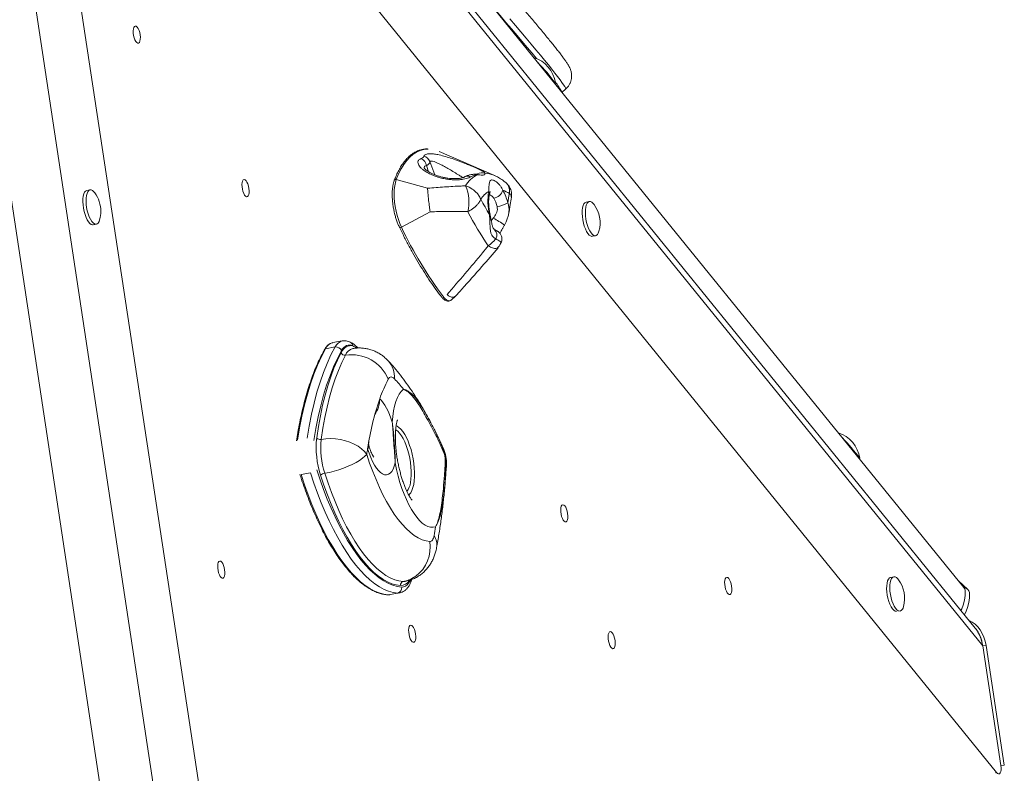
# Model space of a CAD drawing. Units: millimetres. Extents: x -3106 to 13240, y -5740 to 1341.
# Drawn here: x -34 to 532, y -4345 to -3911 of the extents above; entities that cross this region are included whole.
import ezdxf

# ---------------------------------------------------------------- set-up
doc = ezdxf.new("R2010")
doc.units = ezdxf.units.MM

msp = doc.modelspace()

# ---------------------------------------------------------------- linework, layer by layer
at = {"color": 7, "linetype": 'Continuous', "lineweight": 15}
for p, q in [((508.89, -4237.74), (64.84, -3690.64)), ((515.43, -4261.05), (72.38, -3715.19)), ((519.71, -4271.17), (71.76, -3719.27)), ((527.68, -4344.13), (55.19, -3762)), ((-3.79, -3872.05), (169.15, -5013.15)), ((-25.57, -3900.9), (138.39, -4982.73)), ((-55.68, -3904.93), (108.28, -4986.76)), ((273.62, -3947.86), (273.88, -3947.63)), ((277.76, -3952.97), (279.83, -3951.14)), ((238.5, -4000.65), (207.12, -3987.05)), ((200.41, -4008.14), (182.38, -4003.12)), ((227.7, -4000.03), (227.35, -4000.04)), ((229.37, -4000.42), (229.07, -4000.4)), ((238.5, -4000.65), (238.6, -4000.69)), ((6.27, -4009.08), (4.44, -4009.41)), ((293.47, -4015.75), (291.65, -4016.08)), ((201.89, -4021.65), (185.38, -4030.48)), ((8.04, -4029.09), (9.87, -4028.75)), ((294.95, -4035.78), (295.25, -4035.75)), ((295.25, -4035.75), (297.07, -4035.42)), ((214.42, -4072.1), (216.28, -4070.29)), ((147.22, -4099.4), (141.76, -4100.4)), ((151.36, -4095.91), (145.89, -4096.91)), ((157.42, -4100.31), (157.36, -4100.33)), ((160.36, -4100.02), (159.89, -4099.53)), ((448.76, -4163.65), (449.03, -4163.41)), ((133.1, -4171.71), (127.63, -4172.71)), ((468.62, -4231.53), (466.8, -4231.87)), ((511.16, -4238.85), (505.8, -4233.92)), ((183.21, -4240.86), (177.74, -4241.86)), ((178.79, -4241.8), (184.25, -4240.8)), ((521.71, -4271.04), (519.71, -4271.17)), ((519.71, -4271.17), (530.15, -4340.02)), ((532.15, -4339.88), (521.71, -4271.04)), ((532.15, -4339.88), (530.15, -4340.02))]:
    msp.add_line(p, q, dxfattribs=at)
at = {"color": 8, "linetype": 'Continuous', "lineweight": 15}
for p, q in [((201.75, -3992.83), (204.57, -4000.36)), ((199.72, -3995.13), (201.03, -3998.61)), ((237.04, -4026.82), (238.22, -4025.28)), ((186.39, -4234.26), (187.44, -4234.2)), ((177.74, -4241.86), (178.79, -4241.8)), ((184.24, -4240.8), (183.21, -4240.86)), ((511.16, -4238.85), (508.72, -4237.53)), ((527.03, -4344.27), (527.68, -4344.13))]:
    msp.add_line(p, q, dxfattribs=at)
at = {"color": 8, "linetype": 'Continuous', "lineweight": 15, "flags": 128}
for points in [[(239.3, -3905.58), (242.16, -3908.88), (245.51, -3912.76), (248.76, -3916.54), (251.89, -3920.22), (254.9, -3923.77), (257.78, -3927.18), (260.5, -3930.44), (263.01, -3933.47)], [(279.83, -3951.14), (279.87, -3950.92), (279.69, -3950.42), (279.27, -3949.65), (278.61, -3948.61), (277.72, -3947.31), (276.59, -3945.76), (275.23, -3943.96), (273.66, -3941.91), (271.87, -3939.64), (269.87, -3937.14), (267.68, -3934.44), (265.3, -3931.54), (262.74, -3928.45), (260.02, -3925.19), (257.15, -3921.78), (254.14, -3918.23), (251, -3914.55), (247.75, -3910.77)], [(200.65, -3985.59), (200.35, -3985.59), (198.17, -3985.81), (196.05, -3986.38), (194.01, -3987.3), (192.05, -3988.56), (190.18, -3990.18), (188.4, -3992.12), (186.73, -3994.4), (185.16, -3997), (183.71, -3999.91), (182.38, -4003.12)], [(227.35, -4000.01), (228.12, -4000.07), (229.07, -4000.4)], [(227.67, -4000), (228.44, -4000.06), (229.37, -4000.42)], [(236.32, -4022.97), (236.32, -4022.97), (236.25, -4023.06), (235.99, -4023.2)], [(184.17, -4030.46), (184.19, -4030.49), (184.3, -4030.59), (184.46, -4030.66), (184.66, -4030.68), (184.89, -4030.66), (185.14, -4030.59), (185.38, -4030.48)], [(209.63, -4070.66), (210.48, -4071.62), (211.34, -4072.3), (212.18, -4072.69), (212.99, -4072.78), (213.75, -4072.57), (214.42, -4072.1)], [(182.26, -4144.68), (182.82, -4144.91), (183.93, -4145.61), (185.05, -4146.64), (186.16, -4147.99), (187.23, -4149.62), (188.26, -4151.51), (189.22, -4153.63), (190.09, -4155.95), (190.87, -4158.42), (191.54, -4161), (192.08, -4163.64), (192.5, -4166.31), (192.77, -4168.95), (192.9, -4171.53), (192.88, -4173.99), (192.72, -4176.29), (192.41, -4178.4), (191.97, -4180.28), (191.4, -4181.89), (190.7, -4183.22), (189.9, -4184.23), (189.56, -4184.54)], [(190.55, -4177.4), (190.84, -4175.39), (190.99, -4173.19), (190.99, -4170.84), (190.84, -4168.38), (190.56, -4165.86), (190.14, -4163.33), (189.58, -4160.83), (188.92, -4158.41), (188.14, -4156.12), (187.27, -4153.99), (186.33, -4152.07), (185.33, -4150.39), (184.29, -4148.98), (183.23, -4147.88), (182.17, -4147.1), (182.03, -4147.01)], [(209.52, -4157.7), (209.79, -4158.46), (210, -4159.84)], [(211.27, -4167.22), (211.25, -4166.35), (210.93, -4164.98)], [(185.5, -4237.41), (186.61, -4237.32), (187.65, -4236.92), (188.63, -4236.21), (189.52, -4235.21), (190.32, -4233.92), (190.51, -4233.54)], [(177.74, -4241.86), (177.56, -4241.88), (177.54, -4241.88)]]:
    msp.add_lwpolyline(points, dxfattribs=at)
at = {"color": 7, "linetype": 'Continuous', "lineweight": 15, "flags": 128}
for points in [[(34.41, -3917.36), (33.93, -3916.29), (33.39, -3915.48), (32.82, -3914.99), (32.28, -3914.85), (31.8, -3915.07), (31.42, -3915.65), (31.17, -3916.53), (31.05, -3917.65), (31.1, -3918.93), (31.29, -3920.27), (31.61, -3921.58), (32.05, -3922.75), (32.57, -3923.7), (33.13, -3924.36), (33.68, -3924.68), (34.2, -3924.63), (34.63, -3924.23), (34.95, -3923.49), (35.14, -3922.48), (35.18, -3921.27), (35.06, -3919.95), (34.8, -3918.61), (34.41, -3917.36)], [(97.01, -4005.67), (96.53, -4004.6), (95.98, -4003.79), (95.42, -4003.3), (94.88, -4003.16), (94.4, -4003.38), (94.02, -4003.96), (93.76, -4004.84), (93.65, -4005.96), (93.69, -4007.24), (93.88, -4008.58), (94.21, -4009.89), (94.65, -4011.06), (95.16, -4012.01), (95.72, -4012.67), (96.28, -4012.99), (96.79, -4012.94), (97.23, -4012.54), (97.55, -4011.8), (97.74, -4010.79), (97.77, -4009.58), (97.65, -4008.26), (97.39, -4006.92), (97.01, -4005.67)], [(182.38, -4003.12), (181.88, -4004.77), (181.5, -4006.68), (181.27, -4008.81), (181.18, -4011.11), (181.24, -4013.55), (181.45, -4016.08), (181.8, -4018.66), (182.29, -4021.22), (182.9, -4023.73), (183.63, -4026.14), (184.46, -4028.41), (185.38, -4030.48)], [(4.44, -4009.41), (4.39, -4009.42), (3.73, -4009.76), (3.15, -4010.43), (2.69, -4011.43), (2.36, -4012.71), (2.16, -4014.22), (2.12, -4015.92), (2.22, -4017.73), (2.47, -4019.6), (2.85, -4021.46), (3.36, -4023.24), (3.97, -4024.87), (4.67, -4026.31), (5.42, -4027.48), (6.2, -4028.36), (6.98, -4028.91), (7.74, -4029.11), (8.04, -4029.09)], [(8.95, -4010.77), (8.5, -4010.21), (7.72, -4009.49), (6.94, -4009.11), (6.21, -4009.09), (5.55, -4009.42), (4.97, -4010.1), (4.51, -4011.09), (4.18, -4012.37), (3.98, -4013.89), (3.94, -4015.58), (4.04, -4017.4), (4.29, -4019.27), (4.68, -4021.13), (5.18, -4022.91), (5.8, -4024.54), (6.49, -4025.97), (7.24, -4027.15), (8.02, -4028.03), (8.8, -4028.58), (9.56, -4028.78), (10.26, -4028.62), (10.88, -4028.11), (11.41, -4027.27), (11.78, -4026.22)], [(291.65, -4016.08), (291.6, -4016.09), (290.93, -4016.42), (290.36, -4017.1), (289.9, -4018.1), (289.56, -4019.37), (289.37, -4020.89), (289.32, -4022.58), (289.43, -4024.4), (289.68, -4026.27), (290.06, -4028.13), (290.57, -4029.91), (291.18, -4031.54), (291.88, -4032.97), (292.63, -4034.15), (293.41, -4035.03), (294.19, -4035.58), (294.95, -4035.78)], [(296.16, -4017.44), (295.71, -4016.87), (294.93, -4016.16), (294.15, -4015.78), (293.42, -4015.76), (292.76, -4016.09), (292.18, -4016.77), (291.72, -4017.76), (291.39, -4019.04), (291.19, -4020.55), (291.15, -4022.25), (291.25, -4024.07), (291.5, -4025.94), (291.88, -4027.8), (292.39, -4029.57), (293, -4031.21), (293.7, -4032.64), (294.45, -4033.82), (295.23, -4034.69), (296.01, -4035.24), (296.77, -4035.44), (296.77, -4035.44)], [(296.77, -4035.44), (297.47, -4035.29), (298.09, -4034.78), (298.61, -4033.94), (298.99, -4032.89)], [(141.76, -4100.4), (139.38, -4104.92), (137.14, -4109.8), (135.03, -4115.02), (133.08, -4120.57), (131.27, -4126.44), (129.62, -4132.63), (128.12, -4139.1), (126.79, -4145.86), (125.61, -4152.89)], [(131.08, -4151.89), (132.25, -4144.86), (133.59, -4138.1), (135.08, -4131.63), (136.74, -4125.44), (138.54, -4119.57), (140.5, -4114.02), (142.6, -4108.8), (144.84, -4103.92), (147.22, -4099.4)], [(150.64, -4102.76), (151.31, -4101.63), (152.03, -4100.67), (152.82, -4099.88), (153.65, -4099.29), (154.52, -4098.87), (155.44, -4098.65), (156.38, -4098.62), (157.36, -4098.77)], [(157.36, -4098.77), (156.43, -4098.44), (155.52, -4098.3), (154.65, -4098.35), (153.8, -4098.6), (153, -4099.05), (152.25, -4099.68), (151.55, -4100.5), (150.91, -4101.5)], [(150.91, -4101.5), (148.56, -4105.96), (146.35, -4110.77), (144.28, -4115.91), (142.35, -4121.38), (140.57, -4127.17), (138.95, -4133.26), (137.47, -4139.64), (136.15, -4146.3), (135, -4153.23)], [(136.61, -4151.69), (137.6, -4145.19), (138.74, -4138.93), (140.02, -4132.92), (141.45, -4127.18), (143.02, -4121.7), (144.73, -4116.51), (146.57, -4111.62), (148.54, -4107.03), (150.64, -4102.76)], [(153.11, -4104.14), (151.03, -4108.37), (149.08, -4112.91), (147.26, -4117.75), (145.57, -4122.88), (144.02, -4128.3), (142.6, -4133.98), (141.33, -4139.93), (140.21, -4146.12), (139.22, -4152.55)], [(181.38, -4117.68), (180.87, -4117.2), (180.37, -4116.87), (179.87, -4116.68), (179.39, -4116.63), (178.94, -4116.74), (178.52, -4117), (178.13, -4117.39), (177.8, -4117.93)], [(180.07, -4142.64), (180.37, -4139.31), (180.82, -4136.2), (181.43, -4133.34), (182.19, -4130.76), (183.08, -4128.47), (184.1, -4126.52), (185.25, -4124.9), (186.5, -4123.64)], [(172.89, -4129.21), (173.9, -4130.2), (174.9, -4131.43), (175.88, -4132.87), (176.82, -4134.51), (177.73, -4136.32), (178.57, -4138.3), (179.36, -4140.41), (180.07, -4142.64)], [(165.41, -4161.13), (164.09, -4159.47), (162.43, -4157.91), (160.45, -4156.48), (158.21, -4155.22), (155.74, -4154.14), (153.1, -4153.28), (150.34, -4152.64), (147.51, -4152.24), (144.68, -4152.09), (141.9, -4152.2), (139.22, -4152.55)], [(165.41, -4161.13), (164.38, -4162.24), (163.01, -4163.39), (161.31, -4164.57), (159.33, -4165.75), (157.1, -4166.9), (154.66, -4168), (152.08, -4169.02), (149.39, -4169.96), (146.67, -4170.78), (143.95, -4171.47), (141.29, -4172.03)], [(165.41, -4161.13), (167.08, -4166.15), (168.86, -4171.01), (170.74, -4175.67), (172.7, -4180.13), (174.74, -4184.35), (176.85, -4188.32), (179.02, -4192.03), (181.24, -4195.45), (183.49, -4198.56), (185.78, -4201.36), (188.09, -4203.83), (190.4, -4205.96), (192.71, -4207.74), (195, -4209.16), (197.27, -4210.22), (199.51, -4210.9), (201.7, -4211.21)], [(181.74, -4166.09), (181.22, -4168.01), (180.56, -4169.64), (179.78, -4170.97), (178.89, -4171.96), (177.91, -4172.61), (176.84, -4172.89), (175.72, -4172.82), (174.55, -4172.39), (173.36, -4171.6), (172.16, -4170.47), (170.97, -4169.02), (169.82, -4167.27), (168.72, -4165.24), (167.68, -4162.98), (166.73, -4160.51), (165.88, -4157.88)], [(205.03, -4202.82), (203.59, -4203.09), (202.09, -4203), (200.55, -4202.56), (198.97, -4201.75), (197.38, -4200.61), (195.78, -4199.12), (194.19, -4197.31), (192.62, -4195.19), (191.1, -4192.78), (189.62, -4190.1), (188.21, -4187.18), (186.87, -4184.04), (185.63, -4180.71), (184.48, -4177.22), (183.45, -4173.6), (182.53, -4169.88), (181.74, -4166.09)], [(127.63, -4172.71), (129.59, -4178.62), (131.65, -4184.37), (133.81, -4189.93), (136.06, -4195.29), (138.39, -4200.43), (140.8, -4205.34), (143.28, -4210), (145.82, -4214.38), (148.41, -4218.49), (151.04, -4222.3), (153.71, -4225.8), (156.4, -4228.98), (159.1, -4231.83), (161.82, -4234.34), (164.53, -4236.5), (167.23, -4238.31), (169.91, -4239.75), (172.56, -4240.83), (175.17, -4241.53), (177.74, -4241.86)], [(183.21, -4240.86), (180.64, -4240.53), (178.02, -4239.83), (175.37, -4238.75), (172.69, -4237.31), (169.99, -4235.5), (167.28, -4233.34), (164.57, -4230.83), (161.86, -4227.98), (159.17, -4224.8), (156.5, -4221.3), (153.87, -4217.49), (151.28, -4213.38), (148.75, -4209), (146.27, -4204.34), (143.86, -4199.43), (141.52, -4194.29), (139.27, -4188.93), (137.11, -4183.37), (135.05, -4177.62), (133.1, -4171.71)], [(136.71, -4170.08), (138.62, -4175.83), (140.62, -4181.42), (142.73, -4186.84), (144.92, -4192.06), (147.19, -4197.07), (149.54, -4201.85), (151.95, -4206.38), (154.42, -4210.65), (156.94, -4214.65), (159.5, -4218.36), (162.1, -4221.77), (164.72, -4224.86), (167.35, -4227.64), (170, -4230.08), (172.64, -4232.19), (175.27, -4233.94), (177.88, -4235.35), (180.46, -4236.4), (183, -4237.08), (185.5, -4237.41)], [(184.86, -4236.57), (182.38, -4236.24), (179.85, -4235.53), (177.29, -4234.44), (174.69, -4232.98), (172.08, -4231.16), (169.46, -4228.97), (166.84, -4226.43), (164.23, -4223.55), (161.64, -4220.34), (159.08, -4216.81), (156.56, -4212.97), (154.09, -4208.84), (151.68, -4204.43), (149.33, -4199.76), (147.06, -4194.84), (144.87, -4189.7), (142.77, -4184.35), (140.77, -4178.82), (138.88, -4173.12)], [(141.29, -4172.03), (143.15, -4177.62), (145.11, -4183.05), (147.17, -4188.29), (149.31, -4193.34), (151.54, -4198.16), (153.84, -4202.74), (156.21, -4207.06), (158.64, -4211.12), (161.11, -4214.88), (163.62, -4218.35), (166.16, -4221.5), (168.72, -4224.32), (171.29, -4226.81), (173.86, -4228.95), (176.42, -4230.74), (178.96, -4232.18), (181.48, -4233.24), (183.96, -4233.94), (186.39, -4234.26)], [(280.32, -4192.63), (279.84, -4191.56), (279.29, -4190.74), (278.73, -4190.25), (278.19, -4190.11), (277.71, -4190.34), (277.33, -4190.91), (277.07, -4191.79), (276.96, -4192.91), (277, -4194.19), (277.19, -4195.53), (277.52, -4196.84), (277.96, -4198.01), (278.48, -4198.96), (279.03, -4199.62), (279.59, -4199.94), (280.11, -4199.9), (280.54, -4199.49), (280.86, -4198.76), (281.05, -4197.75), (281.08, -4196.53), (280.97, -4195.21), (280.71, -4193.88), (280.32, -4192.63)], [(201.7, -4211.21), (202.11, -4211.18), (202.51, -4211.03), (202.87, -4210.76), (203.2, -4210.38), (203.5, -4209.89), (203.76, -4209.3), (203.98, -4208.62), (204.15, -4207.84)], [(201.7, -4211.21), (201.93, -4214.05), (201.78, -4216.9), (201.26, -4219.7), (200.38, -4222.4), (199.15, -4224.94), (197.61, -4227.26), (195.78, -4229.33), (193.7, -4231.1), (191.41, -4232.52), (188.95, -4233.59), (186.39, -4234.26)], [(83.03, -4224.98), (82.54, -4223.91), (82, -4223.1), (81.44, -4222.6), (80.9, -4222.46), (80.42, -4222.69), (80.04, -4223.27), (79.78, -4224.15), (79.67, -4225.27), (79.71, -4226.55), (79.9, -4227.89), (80.23, -4229.19), (80.67, -4230.37), (81.18, -4231.32), (81.74, -4231.98), (82.3, -4232.3), (82.81, -4232.25), (83.25, -4231.85), (83.57, -4231.11), (83.75, -4230.1), (83.79, -4228.89), (83.67, -4227.57), (83.41, -4226.23), (83.03, -4224.98)], [(374.62, -4234.4), (374.14, -4233.33), (373.6, -4232.52), (373.03, -4232.03), (372.49, -4231.89), (372.01, -4232.11), (371.63, -4232.69), (371.38, -4233.57), (371.26, -4234.69), (371.31, -4235.97), (371.5, -4237.31), (371.82, -4238.62), (372.26, -4239.79), (372.78, -4240.74), (373.34, -4241.4), (373.89, -4241.72), (374.41, -4241.67), (374.84, -4241.27), (375.16, -4240.54), (375.35, -4239.52), (375.39, -4238.31), (375.27, -4236.99), (375.01, -4235.65), (374.62, -4234.4)], [(466.8, -4231.87), (466.74, -4231.88), (466.08, -4232.21), (465.5, -4232.89), (465.04, -4233.88), (464.71, -4235.16), (464.51, -4236.67), (464.47, -4238.37), (464.57, -4240.19), (464.82, -4242.06), (465.21, -4243.91), (465.71, -4245.69), (466.33, -4247.33), (467.02, -4248.76), (467.77, -4249.93), (468.55, -4250.81), (469.33, -4251.36), (470.09, -4251.56)], [(471.31, -4233.22), (470.85, -4232.66), (470.07, -4231.94), (469.3, -4231.57), (468.56, -4231.54), (467.9, -4231.88), (467.32, -4232.55), (466.86, -4233.55), (466.53, -4234.83), (466.33, -4236.34), (466.29, -4238.04), (466.39, -4239.85), (466.64, -4241.72), (467.03, -4243.58), (467.53, -4245.36), (468.15, -4246.99), (468.84, -4248.43), (469.59, -4249.6), (470.37, -4250.48), (471.16, -4251.03), (471.91, -4251.23), (471.91, -4251.23)], [(507.23, -4250.95), (507.64, -4249.92), (508.42, -4247.76), (509.02, -4245.7), (509.45, -4243.78), (509.68, -4242.04), (509.72, -4240.52), (509.56, -4239.24), (509.21, -4238.22), (508.89, -4237.74)], [(507.23, -4250.95), (507.64, -4249.92), (508.42, -4247.76), (509.02, -4245.7), (509.45, -4243.78), (509.68, -4242.04), (509.72, -4240.52), (509.56, -4239.24), (509.21, -4238.22), (508.89, -4237.74)], [(509.24, -4253.42), (510.13, -4251.28), (510.91, -4249.11), (511.51, -4247.05), (511.93, -4245.14), (512.17, -4243.4), (512.2, -4241.87), (512.05, -4240.59), (511.7, -4239.58), (511.16, -4238.85)], [(521.71, -4271.04), (521.21, -4268.59), (520.46, -4266.26), (519.48, -4264.07), (518.29, -4262.07), (516.91, -4260.31), (515.37, -4258.81), (513.69, -4257.6), (511.91, -4256.71), (511.91, -4256.71)], [(192.84, -4261.85), (192.36, -4260.78), (191.82, -4259.97), (191.26, -4259.48), (190.72, -4259.34), (190.24, -4259.56), (189.85, -4260.14), (189.6, -4261.02), (189.49, -4262.14), (189.53, -4263.42), (189.72, -4264.76), (190.04, -4266.07), (190.48, -4267.24), (191, -4268.19), (191.56, -4268.85), (192.11, -4269.17), (192.63, -4269.12), (193.06, -4268.72), (193.39, -4267.98), (193.57, -4266.97), (193.61, -4265.76), (193.49, -4264.44), (193.23, -4263.1), (192.84, -4261.85)], [(307.6, -4265.56), (307.12, -4264.49), (306.58, -4263.68), (306.02, -4263.18), (305.48, -4263.04), (305, -4263.27), (304.62, -4263.85), (304.36, -4264.73), (304.25, -4265.85), (304.29, -4267.13), (304.48, -4268.47), (304.81, -4269.78), (305.24, -4270.95), (305.76, -4271.9), (306.32, -4272.56), (306.88, -4272.88), (307.39, -4272.83), (307.83, -4272.43), (308.15, -4271.69), (308.33, -4270.68), (308.37, -4269.47), (308.25, -4268.15), (307.99, -4266.81), (307.6, -4265.56)]]:
    msp.add_lwpolyline(points, dxfattribs=at)
at = {"color": 7, "linetype": 'Continuous', "lineweight": 15}
for centre, radius, start, end in [((255.91, -3950.19), 18.17, 8.1987, 72.1667), ((183.54, -4014.38), 112.33, 36.4595, 44.3181), ((194.18, -3995.89), 5.59, 7.7436, 62.0286), ((197.03, -3994.53), 5.02, 19.8807, 74.5938), ((236.22, -4014.97), 16.23, 116.1598, 149.6381), ((201.1, -4016.09), 23.09, 346.2055, 23.8172), ((237.4, -4007.33), 6.56, 278.9542, 342.7405), ((238.33, -4024.33), 15.97, 55.1734, 70.511), ((218.36, -4023.68), 29.11, 14.3001, 29.6504), ((-5.75, -4021.44), 18.17, 0, 35.98), ((243.1, -4022.22), 14.4, 121.3948, 147.1602), ((421.25, -3912.21), 215.96, 208.244, 210.9251), ((267.16, -4015.64), 32.07, 169.7499, 193.6387), ((221.24, -4023.59), 19.77, 14.3004, 29.6506), ((69, -3984.06), 180.5, 349.65, 351.3451), ((238, -4002.34), 16.54, 278.3084, 301.1952), ((281.46, -4028.11), 18.17, 344.7622, 35.98), ((-5.75, -4021.44), 18.17, 344.7622, 0), ((409.36, -3923.35), 210.21, 207.8628, 214.1084), ((393.2, -3932.42), 229.8, 205.2597, 216.9803), ((226.43, -4027.68), 16.2, 303.2254, 324.3807), ((147.76, -4102.74), 3.39, 21.5372, 99.065), ((152.74, -4101.89), 2.28, 202.4089, 279.2148), ((156.77, -4126.58), 22.74, 22.3647, 99.2582), ((258.01, -4159.55), 90.37, 152.5802, 160.3838), ((104.44, -4189.04), 104.94, 38.5525, 42.8456), ((318.66, -4180.01), 154.37, 160.7874, 171.7604), ((431.05, -4165.98), 18.17, 8.1987, 72.1667), ((187.98, -4157.06), 51.65, 174.0286, 198.1048), ((138.65, -4149.89), 2.73, 221.4928, 282.2235), ((185.93, -4157.43), 46.96, 174.0286, 198.1048), ((358.68, -4230.17), 112.33, 36.4595, 44.3182), ((376.43, -4190.36), 213.03, 171.23, 172.1122), ((191.31, -4165.97), 20, 356.4072, 24.4137), ((209.29, -4159.52), 0.78, 304.7334, 335.8099), ((210.31, -4165.48), 0.785, 38.8083, 71.2187), ((141.91, -4176.61), 4.63, 97.6977, 130.9427), ((-111.27, -4149.95), 320.69, 349.5994, 350.5114), ((186.84, -4236.22), 2.01, 102.8043, 190.0097), ((456.61, -4243.9), 18.17, 344.7622, 35.98), ((182.54, -4237.93), 3.01, 282.8039, 10.0127), ((471.14, -4248.4), 3, 290.975, 354.8492), ((498.99, -4273.98), 20.92, 7.7144, 38.1604)]:
    msp.add_arc(centre, radius, start, end, dxfattribs=at)
at = {"color": 8, "linetype": 'Continuous', "lineweight": 15}
for centre, radius, start, end in [((247.65, -3968.41), 33.79, 27.5868, 39.3014), ((182.06, -4003.93), 0.875, 68.2237, 153.0107), ((223.51, -4005.52), 4.34, 66.9814, 123.1267), ((231.59, -4004.23), 5.03, 70.1865, 120.2064), ((233.11, -4012.74), 13.24, 65.9483, 89.2052), ((233.2, -4011.32), 2.77, 348.3583, 30.2154), ((216.9, -4065.85), 45.82, 52.8594, 62.2706), ((236.08, -4034.91), 4.15, 328.0016, 49.1161), ((141.87, -4101.16), 0.774, 98.6111, 149.877), ((147.44, -4102.93), 6.22, 104.3967, 155.976), ((152.96, -4101.99), 6.29, 104.8666, 155.6531), ((159.13, -4106.58), 6.5, 105.826, 157.9416), ((154.74, -4098.91), 2.62, 2.9795, 64.2823), ((158.53, -4100.84), 1.9, 26.5594, 44.2619), ((167.29, -4116.8), 14.11, 356.4412, 41.8715), ((156.67, -4129.03), 16.22, 325.4646, 359.3612), ((164.79, -4156.41), 1.83, 306.383, 8.3632), ((180.02, -4176.07), 10.62, 323.1411, 352.7983), ((195.83, -4213.22), 9.9, 351.0482, 32.8672), ((184.88, -4230.92), 5.65, 269.8141, 329.2996)]:
    msp.add_arc(centre, radius, start, end, dxfattribs=at)
at = {"color": 7, "linetype": 'Continuous', "lineweight": 15}
msp.add_ellipse((528.11, -4339.96), major_axis=(-0.92, 4.92), ratio=0.400588, start_param=2.504646, end_param=4.62491, dxfattribs=at)
for points, knots in [([(279.83, -3951.11), (280.19, -3950.78), (280.96, -3950.06), (281.87, -3948.73), (282.58, -3947.28), (283.02, -3945.82), (283.24, -3944.42), (283.26, -3943.11), (283.14, -3941.95), (282.93, -3940.93), (282.66, -3940.05), (282.36, -3939.27), (282.02, -3938.52), (281.6, -3937.73), (281, -3936.71), (280.18, -3935.47), (279.1, -3933.95), (277.87, -3932.27), (276.45, -3930.41), (274.84, -3928.35), (273.08, -3926.13), (271.16, -3923.75), (269.09, -3921.22), (266.87, -3918.53), (264.51, -3915.7), (262.02, -3912.73), (259.42, -3909.65), (256.7, -3906.45), (253.88, -3903.16), (250.98, -3899.79), (248, -3896.35), (245.74, -3893.75), (244.46, -3892.3), (244.22, -3892.02)], [0, 0, 0, 0, 0.014167, 0.030575, 0.046184, 0.061113, 0.075418, 0.089131, 0.102349, 0.115436, 0.129022, 0.143938, 0.161512, 0.183763, 0.214607, 0.265822, 0.313952, 0.359455, 0.407558, 0.454048, 0.499708, 0.544901, 0.589803, 0.634514, 0.679092, 0.723576, 0.767991, 0.812355, 0.85668, 0.900976, 0.94525, 0.989508, 1, 1, 1, 1]), ([(200.44, -3985.54), (200.38, -3985.53), (199.6, -3985.47), (198.14, -3985.64), (196.07, -3986.08), (194.07, -3986.86), (192.15, -3987.94), (190.3, -3989.32), (188.54, -3991), (186.86, -3992.97), (185.28, -3995.24), (183.81, -3997.8), (182.46, -4000.54), (181.67, -4002.56), (181.28, -4003.53)], [0, 0, 0, 0, 0.006936, 0.096705, 0.186013, 0.275231, 0.364691, 0.454735, 0.545504, 0.636944, 0.728887, 0.821142, 0.913551, 1, 1, 1, 1]), ([(225.21, -4001.52), (224.86, -4001.72), (224.16, -4002.13), (222.65, -4002.62), (220.88, -4002.99), (218.82, -4003.23), (216.51, -4003.32), (213.95, -4003.22), (211.23, -4002.89), (208.38, -4002.33), (205.52, -4001.5), (202.73, -4000.42), (200.18, -3999.13), (198.17, -3997.8), (196.7, -3996.54), (195.68, -3995.4), (195.03, -3994.28), (194.79, -3993.27), (194.94, -3992.43), (195.46, -3991.58), (196.29, -3991.19), (196.81, -3990.95)], [0, 0, 0, 0, 0.051769, 0.103554, 0.154396, 0.205242, 0.258842, 0.312447, 0.369651, 0.426859, 0.487618, 0.548367, 0.610319, 0.672214, 0.717017, 0.76179, 0.807626, 0.853437, 0.893332, 0.933237, 1, 1, 1, 1]), ([(196.81, -3990.95), (197.33, -3990.72), (198.11, -3990.37), (198.3, -3989.87), (198.37, -3989.7)], [0, 0, 0, 0, 0.667387, 1, 1, 1, 1]), ([(198.37, -3989.7), (198.46, -3989.48), (198.65, -3989.05), (199.38, -3988.63), (200.39, -3988.37), (201.83, -3988.26), (203.79, -3988.38), (206.51, -3988.81), (209.78, -3989.6), (213.56, -3990.74), (217.5, -3992.1), (221.02, -3993.44), (223.99, -3994.64), (226.24, -3995.58), (228.19, -3996.41), (229.78, -3997.13), (231.11, -3997.76), (231.85, -3998.15), (232.71, -3998.65), (233.31, -3999.1), (233.3, -3999.39), (233.29, -3999.5)], [0, 0, 0, 0, 0.0430682, 0.0861708, 0.1289259, 0.1717126, 0.2340873, 0.2965352, 0.3774436, 0.458395, 0.5393049, 0.6200895, 0.6705065, 0.7208471, 0.7608012, 0.8007086, 0.8384903, 0.8762705, 0.8820942, 0.9543324, 1, 1, 1, 1]), ([(201.75, -3992.83), (201.68, -3993.1), (201.53, -3993.65), (200.83, -3994.43), (200.1, -3994.9), (199.72, -3995.13)], [0, 0, 0, 0, 0.335554, 0.663482, 1, 1, 1, 1]), ([(221.16, -4001.87), (221.17, -4001.86), (221.2, -4001.84), (220.99, -4001.94), (220.55, -4002.09), (219.79, -4002.28), (218.73, -4002.45), (217.4, -4002.57), (215.81, -4002.61), (214.03, -4002.54), (212.11, -4002.35), (210.1, -4002.02), (208.06, -4001.55), (206.06, -4000.95), (204.16, -4000.23), (202.5, -3999.47), (201.14, -3998.71), (200.07, -3998.01), (199.3, -3997.39), (198.79, -3996.91), (198.53, -3996.59), (198.51, -3996.56), (198.51, -3996.55)], [0, 0, 0, 0, 0.012091, 0.04698, 0.087408, 0.133446, 0.184531, 0.239185, 0.298158, 0.357969, 0.420538, 0.484397, 0.548902, 0.613953, 0.679012, 0.741656, 0.796431, 0.845623, 0.892153, 0.932299, 0.968048, 1, 1, 1, 1]), ([(181.28, -4003.53), (181.18, -4003.8), (180.9, -4004.6), (180.54, -4006.08), (180.24, -4008.04), (180.08, -4010.16), (180.05, -4012.41), (180.16, -4014.75), (180.4, -4017.15), (180.77, -4019.57), (181.26, -4021.97), (181.86, -4024.32), (182.56, -4026.56), (183.33, -4028.64), (183.9, -4029.87), (184.17, -4030.46)], [0, 0, 0, 0, 0.042469, 0.124196, 0.205446, 0.286197, 0.366569, 0.446679, 0.526621, 0.606473, 0.686293, 0.766133, 0.846043, 0.926086, 1, 1, 1, 1]), ([(227.36, -4000.08), (226.71, -4000.13), (225.44, -4000.24), (223.7, -4000.68), (222.28, -4001.21), (221.51, -4001.71), (221.21, -4001.91)], [0, 0, 0, 0, 0.299669, 0.587746, 0.842211, 1, 1, 1, 1]), ([(229.07, -4000.4), (228.32, -4000.49), (226.79, -4000.66), (225.74, -4001.23), (225.21, -4001.52)], [0, 0, 0, 0, 0.493466, 1, 1, 1, 1]), ([(229.55, -3999.9), (229.53, -3999.9), (229.49, -3999.9), (229.12, -3999.94), (228.52, -3999.97), (227.95, -3999.99), (227.67, -4000)], [0, 0, 0, 0, 0.184673, 0.424064, 0.71267, 1, 1, 1, 1]), ([(233.29, -3999.5), (233.38, -3999.76), (233.51, -4000.09), (233.01, -4000.42), (232.39, -4000.55), (231.2, -4000.55), (230.05, -4000.47), (229.37, -4000.42)], [0, 0, 0, 0, 0.309633, 0.408998, 0.579781, 0.750862, 1, 1, 1, 1]), ([(235.6, -4009.93), (235.63, -4009.28), (235.7, -4007.98), (235.74, -4006.63), (235.85, -4005.19), (236.05, -4004.19), (236.7, -4003.39), (237.58, -4003.26), (238.84, -4003.71), (239.98, -4004.41), (240.99, -4005.28), (241.94, -4006.33), (242.84, -4007.53), (243.39, -4008.69), (243.66, -4009.27)], [0, 0, 0, 0, 0.08948, 0.178968, 0.218843, 0.359778, 0.422213, 0.559519, 0.627932, 0.711551, 0.795268, 0.834107, 0.917058, 1, 1, 1, 1]), ([(245.18, -4004.71), (244.88, -4004.47), (243.79, -4003.61), (241.85, -4002.35), (239.97, -4001.27), (238.87, -4000.83), (238.64, -4000.74)], [0, 0, 0, 0, 0.1506623, 0.5369702, 0.9032506, 1, 1, 1, 1]), ([(200.41, -4008.14), (203.67, -4007.87), (210.19, -4007.34), (217.43, -4006.94), (221.41, -4006.79), (222.22, -4006.77)], [0, 0, 0, 0, 0.443392, 0.887462, 1, 1, 1, 1]), ([(201.89, -4021.65), (201.89, -4021.64), (201.75, -4020.75), (201.43, -4018.64), (201.12, -4016.11), (200.85, -4013.71), (200.62, -4011.44), (200.47, -4009.39), (200.42, -4008.38), (200.41, -4008.14), (200.41, -4008.14)], [0, 0, 0, 0, 0.002023, 0.2109, 0.453618, 0.499848, 0.697514, 0.925603, 0.99795, 1, 1, 1, 1]), ([(222.22, -4006.77), (222.65, -4006.91), (224.3, -4007.45), (226.47, -4008.7), (228.46, -4010.45), (229.92, -4012.2), (230.67, -4013.58), (231, -4014.41), (231, -4014.41)], [0, 0, 0, 0, 0.109296, 0.422797, 0.592846, 0.762899, 0.998193, 1, 1, 1, 1]), ([(248.61, -4013.33), (248.64, -4013.18), (248.77, -4012.51), (248.74, -4011.28), (248.5, -4009.69), (247.95, -4008.12), (247.11, -4006.66), (246.16, -4005.5), (245.44, -4004.94), (245.16, -4004.72)], [0, 0, 0, 0, 0.04809, 0.212091, 0.376083, 0.541495, 0.721129, 0.889943, 1, 1, 1, 1]), ([(223.52, -4021.59), (223.91, -4021.39), (225.44, -4020.57), (227.38, -4019.19), (229.07, -4017.55), (230, -4016.37), (230.63, -4015.33), (230.9, -4014.72), (231, -4014.42), (231, -4014.41)], [0, 0, 0, 0, 0.107698, 0.42257, 0.591658, 0.760751, 0.8786, 0.998192, 1, 1, 1, 1]), ([(236.32, -4022.97), (236.25, -4022.64), (236.05, -4021.66), (235.79, -4020.03), (235.59, -4018.12), (235.51, -4016.31), (235.54, -4014.64), (235.66, -4013.24), (235.81, -4012.37), (235.9, -4011.98), (235.91, -4011.9)], [0, 0, 0, 0, 0.080205, 0.234147, 0.387844, 0.540261, 0.69041, 0.837165, 0.96692, 1, 1, 1, 1]), ([(235.91, -4011.91), (235.99, -4011.59), (236.13, -4010.96), (236.29, -4010.31), (236.42, -4009.92), (236.43, -4009.9), (236.43, -4009.9)], [0, 0, 0, 0, 0.29666, 0.576508, 0.816417, 1, 1, 1, 1]), ([(246.99, -4023.05), (246.99, -4023.05), (247.35, -4021.24), (247.94, -4018.03), (248.42, -4014.72), (248.62, -4013.33)], [0, 0, 0, 0, 0.000686, 0.580857, 1, 1, 1, 1]), ([(238.22, -4025.28), (238.55, -4024.87), (239.19, -4024.05), (239.94, -4022.64), (240.47, -4021.09), (240.61, -4019.72), (240.44, -4018.93), (240.39, -4018.7)], [0, 0, 0, 0, 0.2175989, 0.4345953, 0.6580265, 0.9011742, 1, 1, 1, 1]), ([(223.52, -4021.59), (222.72, -4021.57), (218.77, -4021.47), (211.58, -4021.42), (205.12, -4021.58), (201.89, -4021.65)], [0, 0, 0, 0, 0.111807, 0.55557, 1, 1, 1, 1]), ([(239.6, -4037.11), (239.35, -4037), (238.48, -4036.62), (237.4, -4035.45), (236.71, -4033.58), (236.42, -4031.69), (236.33, -4030.07), (236.26, -4028.19), (236.23, -4026.03), (236.07, -4024.16), (235.99, -4023.2)], [0, 0, 0, 0, 0.073563, 0.257254, 0.381434, 0.50364, 0.630337, 0.675883, 0.834904, 1, 1, 1, 1]), ([(238.8, -4031.76), (238.78, -4031.76), (238.67, -4031.69), (238.52, -4031.54), (238.19, -4031.09), (237.91, -4030.52), (237.65, -4029.76), (237.39, -4028.74), (237.13, -4027.39), (236.84, -4025.69), (236.58, -4024.17), (236.37, -4023.24), (236.31, -4022.97)], [0, 0, 0, 0, 0.019279, 0.143198, 0.259138, 0.353556, 0.438633, 0.532241, 0.651239, 0.788351, 0.938109, 1, 1, 1, 1]), ([(244.56, -4029.31), (244.84, -4028.83), (245.49, -4027.7), (246.26, -4025.77), (246.79, -4024.16), (246.94, -4023.24), (246.96, -4023.07)], [0, 0, 0, 0, 0.2458585, 0.5838604, 0.9232511, 1, 1, 1, 1]), ([(184.17, -4030.46), (184.69, -4031.51), (186.18, -4034.57), (188.7, -4039.47), (191.75, -4045.08), (194.84, -4050.48), (197.98, -4055.64), (201.17, -4060.56), (204.33, -4065.15), (206.76, -4068.46), (208.11, -4070.22), (208.43, -4070.64)], [0, 0, 0, 0, 0.067674, 0.196339, 0.325027, 0.453735, 0.582468, 0.711225, 0.84001, 0.962066, 1, 1, 1, 1]), ([(240.13, -4032.64), (240.13, -4032.64), (240.15, -4032.65), (240.07, -4032.61), (239.73, -4032.4), (239.29, -4032.12), (238.92, -4031.86), (238.78, -4031.76)], [0, 0, 0, 0, 0.034547, 0.332205, 0.578746, 0.834912, 1, 1, 1, 1]), ([(242.14, -4034.18), (242.2, -4034.01), (242.37, -4033.54), (242.8, -4032.57), (243.43, -4031.32), (244.04, -4030.2), (244.45, -4029.53), (244.57, -4029.32)], [0, 0, 0, 0, 0.125623, 0.344796, 0.596607, 0.878214, 1, 1, 1, 1]), ([(242.68, -4039.37), (242.74, -4039.26), (243.01, -4038.78), (243.19, -4037.86), (243.2, -4036.74), (242.99, -4035.74), (242.63, -4034.89), (242.18, -4034.19), (241.68, -4033.64), (241.2, -4033.24), (240.77, -4032.95), (240.44, -4032.77), (240.22, -4032.67), (240.15, -4032.64), (240.12, -4032.63)], [0, 0, 0, 0, 0.047246, 0.200797, 0.337567, 0.461438, 0.574235, 0.676304, 0.767145, 0.845611, 0.90999, 0.957863, 0.983774, 1, 1, 1, 1]), ([(211.59, -4069.29), (218.46, -4061.33), (226.46, -4052.06), (234.21, -4042.57), (235.31, -4041.23)], [0, 0, 0, 0, 0.858246, 1, 1, 1, 1]), ([(216.42, -4070.22), (217.63, -4068.89), (222.79, -4063.24), (231, -4053.97), (237.89, -4045.92), (240.97, -4042.31)], [0, 0, 0, 0, 0.145923, 0.617234, 1, 1, 1, 1]), ([(240.86, -4042.2), (241, -4042.05), (241.5, -4041.5), (242.12, -4040.54), (242.52, -4039.72), (242.69, -4039.38)], [0, 0, 0, 0, 0.183066, 0.662184, 1, 1, 1, 1]), ([(208.43, -4070.64), (208.6, -4070.84), (209.07, -4071.43), (209.87, -4072.17), (210.83, -4072.76), (211.78, -4073.04), (212.74, -4073.04), (213.64, -4072.72), (214.26, -4072.31), (214.52, -4071.97), (214.58, -4071.89)], [0, 0, 0, 0, 0.086802, 0.25632, 0.408063, 0.547927, 0.681134, 0.821966, 0.96125, 1, 1, 1, 1]), ([(216.3, -4070.12), (216.25, -4070.23), (216, -4070.72), (215, -4070.91), (213.48, -4070.6), (212.18, -4069.76), (211.6, -4069.29), (211.59, -4069.29)], [0, 0, 0, 0, 0.071493, 0.346248, 0.711969, 0.99622, 1, 1, 1, 1]), ([(146, -4096.93), (145.84, -4096.94), (145.25, -4097), (144.3, -4097.43), (143.19, -4098.19), (142.19, -4099.24), (141.55, -4100.16), (141.24, -4100.71), (141.21, -4100.77)], [0, 0, 0, 0, 0.084946, 0.301858, 0.519723, 0.743896, 0.969793, 1, 1, 1, 1]), ([(155.88, -4096.55), (155.57, -4096.42), (154.8, -4096.09), (153.54, -4095.82), (152.31, -4095.74), (151.6, -4095.9), (151.34, -4095.95)], [0, 0, 0, 0, 0.215584, 0.53029, 0.832908, 1, 1, 1, 1]), ([(159.89, -4099.52), (159.4, -4099.06), (158.4, -4098.09), (157.07, -4097.12), (156.18, -4096.72), (155.87, -4096.58)], [0, 0, 0, 0, 0.379238, 0.787773, 1, 1, 1, 1]), ([(177.81, -4107.39), (177.18, -4106.76), (175.98, -4105.54), (173.96, -4103.97), (171.85, -4102.65), (169.61, -4101.58), (167.28, -4100.77), (164.87, -4100.22), (162.33, -4099.94), (159.83, -4099.94), (158.18, -4100.21), (157.43, -4100.33)], [0, 0, 0, 0, 0.1204415, 0.2326954, 0.3433726, 0.4530844, 0.5622175, 0.6710074, 0.7796027, 0.8994812, 1, 1, 1, 1]), ([(141.21, -4100.77), (140.83, -4101.45), (139.74, -4103.42), (138.03, -4106.88), (136.09, -4111.25), (134.26, -4115.87), (132.55, -4120.75), (130.95, -4125.86), (129.47, -4131.21), (128.12, -4136.79), (126.88, -4142.58), (125.85, -4148.11), (125.27, -4151.76), (125.02, -4153.35)], [0, 0, 0, 0, 0.051088, 0.148292, 0.245502, 0.342706, 0.439896, 0.537067, 0.634218, 0.731348, 0.828456, 0.925544, 1, 1, 1, 1]), ([(200.12, -4139.03), (199.87, -4138.56), (198.62, -4136.26), (196.28, -4132.33), (193.12, -4127.25), (189.86, -4122.4), (186.5, -4117.77), (183.06, -4113.37), (180.15, -4109.94), (178.38, -4108.01), (177.81, -4107.39)], [0, 0, 0, 0, 0.037248, 0.18395, 0.331377, 0.479586, 0.628619, 0.77848, 0.929115, 1, 1, 1, 1]), ([(209.73, -4160.16), (208.99, -4158.4), (207.49, -4154.87), (205.05, -4149.9), (202.53, -4145.08), (200.04, -4140.5), (197.62, -4136.26), (195.05, -4132.03), (192.35, -4128.17), (189.49, -4125.28), (187.46, -4124.06), (186.51, -4123.64), (186.5, -4123.64)], [0, 0, 0, 0, 0.095926, 0.192055, 0.287927, 0.39168, 0.495796, 0.599586, 0.74375, 0.887951, 0.999452, 1, 1, 1, 1]), ([(194.97, -4130.7), (195.13, -4130.91), (196.04, -4132.12), (197.8, -4134.97), (200.3, -4139.27), (202.85, -4144.03), (205.39, -4149.07), (207.81, -4154.29), (209.27, -4157.99), (210, -4159.84)], [0, 0, 0, 0, 0.035379, 0.202877, 0.371077, 0.5385, 0.692109, 0.84626, 1, 1, 1, 1]), ([(181.74, -4166.09), (181.74, -4166.08), (181.71, -4164.19), (181.46, -4160.38), (180.95, -4154.62), (180.67, -4149.7), (180.39, -4145.72), (180.2, -4143.68), (180.07, -4142.65), (180.07, -4142.64)], [0, 0, 0, 0, 0.001402, 0.250676, 0.499978, 0.745588, 0.871073, 0.998597, 1, 1, 1, 1]), ([(180.07, -4142.64), (180.07, -4142.65), (180.23, -4143.69), (180.5, -4145.74), (180.9, -4149.78), (181.27, -4154.75), (181.6, -4159.55), (181.74, -4162.82), (181.76, -4164.63), (181.76, -4165.55), (181.75, -4166.02), (181.74, -4166.08), (181.74, -4166.09)], [0, 0, 0, 0, 0.001402, 0.128344, 0.253724, 0.499995, 0.747662, 0.872953, 0.935752, 0.991575, 0.998598, 1, 1, 1, 1]), ([(191.55, -4187.48), (191.54, -4187.47), (191.52, -4187.45), (191.25, -4187.13), (190.83, -4186.57), (190.28, -4185.73), (189.63, -4184.62), (188.89, -4183.23), (188.1, -4181.56), (187.29, -4179.62), (186.46, -4177.45), (185.66, -4175.07), (184.9, -4172.51), (184.2, -4169.81), (183.57, -4167.01), (183.03, -4164.15), (182.59, -4161.29), (182.25, -4158.46), (182.02, -4155.71), (181.9, -4153.08), (181.87, -4150.63), (181.94, -4148.39), (182.08, -4146.4), (182.27, -4144.77), (182.46, -4143.6), (182.66, -4142.66), (182.85, -4141.89), (183.02, -4141.37), (183.11, -4141.17), (183.09, -4141.22), (183.08, -4141.22)], [0, 0, 0, 0, 0.026769, 0.05738, 0.088907, 0.121659, 0.155811, 0.191415, 0.228428, 0.266735, 0.306178, 0.346577, 0.387744, 0.429498, 0.471663, 0.514069, 0.556553, 0.598912, 0.640976, 0.682579, 0.723551, 0.763717, 0.802905, 0.84096, 0.873519, 0.894749, 0.929447, 0.963215, 0.996148, 1, 1, 1, 1]), ([(209.52, -4157.7), (209.04, -4156.66), (207.65, -4153.62), (205.27, -4148.72), (202.84, -4143.95), (201.32, -4141.21), (200.81, -4140.28)], [0, 0, 0, 0, 0.171278, 0.499645, 0.828989, 1, 1, 1, 1]), ([(166.61, -4156.14), (166.61, -4156.14), (166.61, -4156.14), (166.58, -4156.03), (166.55, -4155.79), (166.51, -4155.34), (166.52, -4154.55), (166.59, -4153.63), (166.72, -4152.97), (166.77, -4152.7)], [0, 0, 0, 0, 0.040155, 0.109603, 0.190267, 0.307944, 0.501645, 0.791039, 1, 1, 1, 1]), ([(169.53, -4162.8), (169.53, -4162.81), (169.56, -4162.84), (169.45, -4162.71), (169.21, -4162.36), (168.83, -4161.73), (168.37, -4160.84), (167.84, -4159.68), (167.29, -4158.27), (166.88, -4157.04), (166.66, -4156.3), (166.61, -4156.14)], [0, 0, 0, 0, 0.005092, 0.123779, 0.245709, 0.373231, 0.507928, 0.650292, 0.799945, 0.9559, 1, 1, 1, 1]), ([(210.57, -4164.73), (210.55, -4163.96), (210.5, -4162.4), (209.99, -4160.91), (209.73, -4160.16)], [0, 0, 0, 0, 0.498317, 1, 1, 1, 1]), ([(210, -4159.84), (210.27, -4160.68), (210.82, -4162.36), (210.89, -4164.11), (210.93, -4164.98)], [0, 0, 0, 0, 0.501159, 1, 1, 1, 1]), ([(205.03, -4202.82), (205.03, -4202.81), (205.52, -4201.8), (206.37, -4199.7), (207.4, -4195.99), (208.22, -4191.61), (208.9, -4186.48), (209.52, -4180.35), (210.2, -4173.13), (210.45, -4167.53), (210.57, -4164.73)], [0, 0, 0, 0, 0.0006929, 0.1161336, 0.2315802, 0.3699483, 0.5086414, 0.6469155, 0.8234209, 1, 1, 1, 1]), ([(210.93, -4164.98), (210.89, -4166.92), (210.82, -4170.79), (210.48, -4176.34), (210, -4181.9), (209.41, -4187.29), (208.63, -4192.37), (207.68, -4196.59), (206.51, -4200.03), (205.57, -4201.92), (205.03, -4202.81), (205.03, -4202.82)], [0, 0, 0, 0, 0.118054, 0.236393, 0.354373, 0.492909, 0.632031, 0.770711, 0.885013, 0.999316, 1, 1, 1, 1]), ([(205.61, -4214.79), (205.84, -4213.5), (206.52, -4209.72), (207.54, -4203.31), (208.62, -4195.53), (209.56, -4187.58), (210.36, -4179.47), (210.91, -4172.67), (211.18, -4168.55), (211.27, -4167.22)], [0, 0, 0, 0, 0.087213, 0.254651, 0.421746, 0.588495, 0.754922, 0.921054, 1, 1, 1, 1]), ([(126.98, -4172.64), (127.28, -4173.59), (128.17, -4176.36), (129.71, -4180.84), (131.63, -4186.03), (133.62, -4191.06), (135.69, -4195.93), (137.84, -4200.61), (140.04, -4205.09), (142.31, -4209.37), (144.63, -4213.42), (146.99, -4217.25), (149.4, -4220.83), (151.84, -4224.17), (154.31, -4227.24), (156.81, -4230.04), (159.32, -4232.57), (161.84, -4234.81), (164.37, -4236.75), (166.9, -4238.4), (169.41, -4239.74), (171.91, -4240.77), (174.38, -4241.48), (176.25, -4241.79), (177.3, -4241.86), (177.54, -4241.88)], [0, 0, 0, 0, 0.02407, 0.069819, 0.115577, 0.161344, 0.20712, 0.252908, 0.298708, 0.344524, 0.390357, 0.436209, 0.482084, 0.527983, 0.573908, 0.619859, 0.665836, 0.711832, 0.757832, 0.803807, 0.849714, 0.895495, 0.941082, 0.986412, 1, 1, 1, 1]), ([(187.45, -4234.2), (188.29, -4234.01), (189.96, -4233.65), (192.33, -4232.73), (194.56, -4231.58), (196.59, -4230.21), (198.44, -4228.64), (200.09, -4226.91), (201.53, -4225.02), (202.78, -4223.01), (203.83, -4220.86), (204.69, -4218.57), (205.26, -4216.53), (205.52, -4215.25), (205.61, -4214.79)], [0, 0, 0, 0, 0.089716, 0.178383, 0.265362, 0.350945, 0.435437, 0.519191, 0.602644, 0.686394, 0.77128, 0.85849, 0.949615, 1, 1, 1, 1]), ([(184.23, -4240.77), (184.52, -4240.72), (185.29, -4240.59), (186.45, -4240.04), (187.68, -4239.2), (188.79, -4238.08), (189.79, -4236.69), (190.68, -4235.03), (191.16, -4233.7), (191.41, -4233.03)], [0, 0, 0, 0, 0.081522, 0.219837, 0.35934, 0.505045, 0.660584, 0.826692, 1, 1, 1, 1]), ([(177.54, -4241.88), (177.79, -4241.89), (178.2, -4241.91), (178.59, -4241.81), (178.74, -4241.77)], [0, 0, 0, 0, 0.615659, 1, 1, 1, 1]), ([(515.41, -4261.1), (515.59, -4261.29), (516.34, -4262.14), (517.43, -4264), (518.87, -4267.1), (519.39, -4269.62), (519.71, -4271.17)], [0, 0, 0, 0, 0.0775595, 0.334749, 0.5919377, 1, 1, 1, 1])]:
    msp.add_open_spline(points, degree=3, knots=knots, dxfattribs=at)
at = {"color": 8, "linetype": 'Continuous', "lineweight": 15}
for points, knots in [([(220.77, -4002.01), (220.63, -4001.92), (219.91, -4001.48), (218.19, -4000.41), (215.67, -3998.86), (212.83, -3997.15), (210.1, -3995.59), (207.73, -3994.34), (205.73, -3993.41), (203.97, -3992.73), (202.53, -3992.4), (201.87, -3992.56), (201.77, -3992.78), (201.75, -3992.83)], [0, 0, 0, 0, 0.0182165, 0.093258, 0.2188591, 0.3446214, 0.4694469, 0.5941865, 0.6853576, 0.7763697, 0.8917692, 0.9783924, 1, 1, 1, 1]), ([(199.72, -3995.13), (199.37, -3995.17), (198.7, -3995.24), (198.43, -3995.73), (198.41, -3996.2), (198.53, -3996.48), (198.61, -3996.66)], [0, 0, 0, 0, 0.381902, 0.730743, 0.817482, 1, 1, 1, 1]), ([(245.14, -4004.77), (245.3, -4004.86), (245.81, -4005.15), (246.64, -4006.26), (247.35, -4007.77), (247.55, -4009.39), (247.54, -4010.4), (247.49, -4010.94), (247.45, -4011.21), (247.45, -4011.22)], [0, 0, 0, 0, 0.077951, 0.240189, 0.602353, 0.797814, 0.897522, 0.997784, 1, 1, 1, 1]), ([(238.42, -4013.81), (238.04, -4013.31), (237.29, -4012.32), (236.39, -4011.95), (235.95, -4011.76)], [0, 0, 0, 0, 0.506561, 1, 1, 1, 1]), ([(247.45, -4011.22), (247.46, -4011.22), (247.74, -4011.43), (248.19, -4011.86), (248.66, -4012.56), (248.57, -4013.05), (248.52, -4013.31)], [0, 0, 0, 0, 0.0035683, 0.323843, 0.6371307, 1, 1, 1, 1]), ([(246.57, -4016.49), (246.79, -4017.26), (247.25, -4018.83), (247.33, -4021.08), (247.04, -4022.5), (246.92, -4023.06)], [0, 0, 0, 0, 0.3652597, 0.7457484, 1, 1, 1, 1]), ([(242.68, -4039.37), (242.68, -4039.3), (242.67, -4039.15), (242.04, -4038.64), (241.04, -4037.96), (240.08, -4037.4), (239.6, -4037.11)], [0, 0, 0, 0, 0.229403, 0.498695, 0.7460924, 1, 1, 1, 1]), ([(240.86, -4042.2), (240.53, -4042.45), (239.83, -4042.98), (237.89, -4042.65), (236.16, -4041.7), (235.31, -4041.23)], [0, 0, 0, 0, 0.311824, 0.663461, 1, 1, 1, 1]), ([(159.58, -4100.04), (159.31, -4099.82), (158.55, -4099.23), (157.82, -4098.95), (157.36, -4098.77)], [0, 0, 0, 0, 0.362845, 1, 1, 1, 1]), ([(186.5, -4123.64), (186.51, -4123.64), (187.44, -4123.88), (189.08, -4124.58), (191.32, -4126.28), (193.21, -4128.26), (194.43, -4129.96), (194.97, -4130.7)], [0, 0, 0, 0, 0.00142, 0.293399, 0.548404, 0.804046, 1, 1, 1, 1])]:
    msp.add_open_spline(points, degree=3, knots=knots, dxfattribs=at)

doc.saveas('drawing.dxf')
